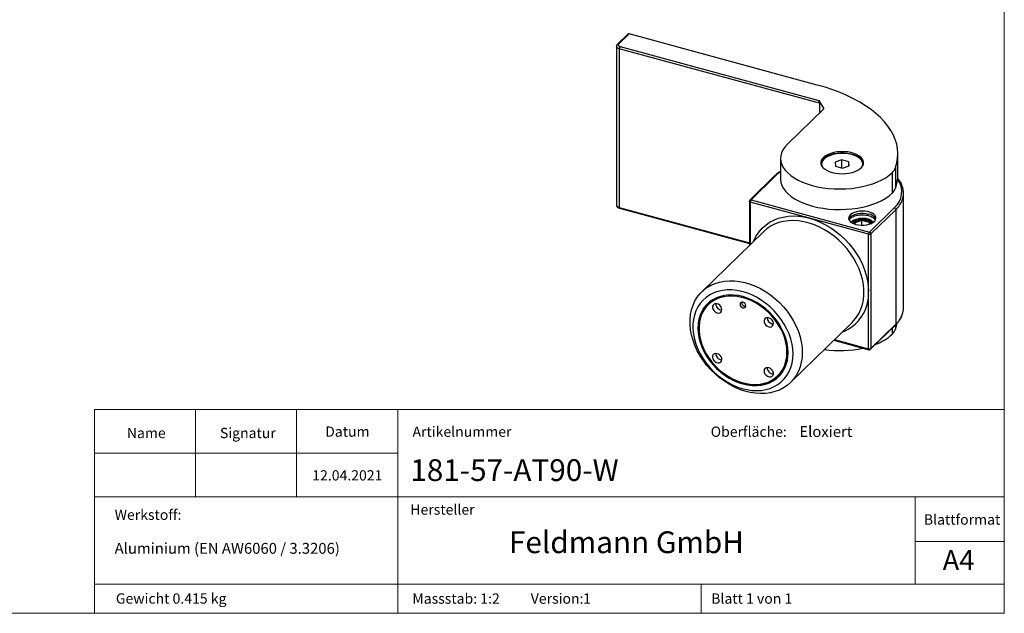
# Model space of a CAD drawing. Units: millimetres. Extents: x 10 to 584, y 10 to 410.
# Drawn here: x 297 to 584, y 10 to 183 of the extents above; entities that cross this region are included whole.
import ezdxf

# ---------------------------------------------------------------- set-up
doc = ezdxf.new("R2010")
doc.units = ezdxf.units.MM
doc.header["$LTSCALE"] = 2
doc.styles.add('SLDTEXTSTYLE0', font='TXT', dxfattribs={"width": 0.75})
doc.styles.add('SLDTEXTSTYLE1', font='TXT', dxfattribs={"width": 0.692308})

msp = doc.modelspace()

# ---------------------------------------------------------------- linework, layer by layer
at = {"color": 7, "linetype": 'Continuous', "lineweight": 18}
for p, q in [((584, 410), (584, 10)), ((318.8, 69.5), (348.26, 69.5)), ((318.8, 69.5), (318.8, 56.75)), ((348.26, 69.5), (377.72, 69.5)), ((348.26, 44), (348.26, 69.5)), ((377.72, 69.5), (407.2, 69.5)), ((377.72, 69.5), (377.72, 44)), ((407.2, 69.5), (584, 69.5)), ((407.2, 69.5), (407.2, 10)), ((318.8, 56.75), (348.26, 56.75)), ((318.8, 44), (318.8, 56.75)), ((348.26, 56.75), (377.72, 56.75)), ((377.72, 56.75), (407.2, 56.75)), ((348.26, 44), (318.8, 44)), ((318.8, 44), (318.8, 18.5)), ((377.72, 44), (348.26, 44)), ((377.72, 44), (407.2, 44)), ((407.2, 44), (558, 44)), ((584, 44), (558, 44)), ((558, 30.99), (558, 44)), ((558, 18.5), (558, 30.99)), ((584, 30.99), (558, 30.99)), ((318.8, 18.5), (584, 18.5)), ((318.8, 10), (318.8, 18.5)), ((495.6, 10), (495.6, 18.5)), ((10, 10), (584, 10))]:
    msp.add_line(p, q, dxfattribs=at)
at = {"color": 7, "linetype": 'Continuous', "lineweight": 25}
for p, q in [((474.26, 178.96), (471.23, 176)), ((474.61, 179.03), (471.58, 176.07)), ((529.45, 164.13), (474.61, 179.03)), ((470.96, 175.4), (470.96, 129.12)), ((472, 175.38), (529.93, 159.63)), ((530.13, 158.86), (471.76, 174.72)), ((471.76, 174.72), (471.76, 128.43)), ((529.93, 159.63), (531.39, 157.2)), ((530.13, 158.86), (530.13, 155.97)), ((531.39, 157.2), (520.77, 146.83)), ((552.97, 138.04), (552.97, 144.04)), ((518.78, 142.69), (518.78, 136.69)), ((530.76, 141.08), (530.76, 140.83)), ((536.67, 142.27), (534.71, 141.64)), ((534.71, 141.64), (534.8, 140.45)), ((538.71, 141.72), (536.67, 142.27)), ((536.67, 139.94), (536.67, 142.27)), ((538.8, 140.53), (538.71, 141.72)), ((538.71, 140.5), (538.71, 141.72)), ((542.73, 140.55), (542.76, 140.83)), ((542.76, 140.83), (542.76, 141.08)), ((534.8, 140.45), (536.85, 139.9)), ((536.85, 139.9), (538.8, 140.53)), ((551.28, 138.54), (551.28, 132.54)), ((552.28, 140.04), (552.28, 134.04)), ((517.06, 137.61), (509.83, 130.55)), ((517.41, 137.68), (510.18, 130.62)), ((554.66, 99.13), (554.66, 132.56)), ((509.68, 130.19), (509.68, 117.32)), ((527.19, 125.27), (509.94, 129.96)), ((510.18, 130.62), (544.67, 121.24)), ((471.86, 128.18), (509.68, 117.9)), ((544.67, 121.24), (551.9, 128.3)), ((552.35, 127.76), (545.11, 120.7)), ((552.35, 127.76), (552.35, 94.33)), ((544.44, 120.59), (527.19, 125.27)), ((540.21, 124.24), (542.5, 124.98)), ((540.25, 123.63), (540.21, 124.24)), ((540.46, 123.95), (540.21, 124.24)), ((542.51, 124.62), (540.46, 123.95)), ((540.46, 123.95), (540.49, 123.55)), ((542.5, 124.98), (544.9, 124.33)), ((542.51, 124.62), (542.5, 124.98)), ((542.51, 123.24), (542.51, 124.62)), ((544.66, 124.04), (542.51, 124.62)), ((544.9, 124.33), (544.66, 124.04)), ((544.69, 123.54), (544.66, 124.04)), ((544.66, 123.53), (544.66, 124.04)), ((544.9, 124.33), (544.95, 123.63)), ((513.8, 121.34), (495.83, 103.81)), ((544.44, 103.87), (544.44, 120.59)), ((545.11, 120.7), (545.11, 87.27)), ((544.44, 87.16), (544.44, 103.87)), ((497.94, 100.62), (497.64, 100.33)), ((521.68, 77.33), (539.65, 94.87)), ((516.26, 94.47), (516.69, 94.42)), ((545.02, 87.03), (552.25, 94.09)), ((545.11, 87.27), (552.35, 94.33)), ((534.33, 89.68), (544.54, 86.9)), ((518.24, 79.21), (518.54, 79.51))]:
    msp.add_line(p, q, dxfattribs=at)
at = {"color": 8, "linetype": 'Continuous', "lineweight": 25}
for p, q in [((509.94, 129.96), (509.94, 117.58)), ((471.76, 128.43), (509.68, 118.13)), ((551.28, 93.14), (551.28, 91.4)), ((552.28, 94.12), (552.28, 92.89)), ((534.51, 89.86), (544.44, 87.16))]:
    msp.add_line(p, q, dxfattribs=at)
at = {"color": 8, "linetype": 'Continuous', "lineweight": 25, "flags": 128}
for points in [[(471.76, 174.72), (471.52, 174.8), (471.31, 174.91), (471.14, 175.04), (471.03, 175.18), (470.97, 175.32), (470.96, 175.4)], [(518.78, 138.82), (518.32, 138.48), (517.41, 137.68)], [(509.94, 129.96), (509.86, 129.99), (509.79, 130.03), (509.74, 130.07), (509.7, 130.11), (509.68, 130.16), (509.68, 130.19)], [(470.96, 129.12), (470.97, 129.04), (471.03, 128.89), (471.14, 128.75), (471.31, 128.62), (471.52, 128.52), (471.76, 128.43)], [(471.76, 128.43), (471.77, 128.35), (471.78, 128.29), (471.8, 128.23), (471.83, 128.2), (471.86, 128.18)], [(510.92, 118.54), (511.11, 118.97), (511.75, 120.21), (512.53, 121.34), (513.43, 122.37), (514.44, 123.28), (515.57, 124.07), (516.8, 124.72), (518.11, 125.24), (519.5, 125.61), (520.96, 125.84), (522.47, 125.92), (524.02, 125.85), (525.6, 125.64), (527.19, 125.27)], [(539.65, 94.87), (540.14, 95.38), (540.96, 96.42), (541.65, 97.55), (542.21, 98.78), (542.64, 100.1), (542.92, 101.48), (543.07, 102.92), (543.07, 104.41), (542.92, 105.93), (542.64, 107.46), (542.21, 109.01), (541.65, 110.54), (540.96, 112.06), (540.14, 113.54), (539.2, 114.97), (538.16, 116.34), (537.01, 117.64), (535.77, 118.86), (534.46, 119.98), (533.07, 120.99), (531.63, 121.9), (530.15, 122.68), (528.64, 123.33), (527.11, 123.85), (525.57, 124.24), (524.05, 124.48), (522.55, 124.57), (521.09, 124.52), (519.67, 124.33), (518.32, 124), (517.04, 123.52), (515.85, 122.91), (514.75, 122.17), (513.8, 121.34)], [(545.46, 123.85), (545.32, 124.11), (545, 124.43), (544.53, 124.7), (543.96, 124.91), (543.31, 125.03), (542.61, 125.08), (541.92, 125.04), (541.26, 124.91), (540.69, 124.7), (540.22, 124.44), (539.9, 124.12), (539.75, 123.85)]]:
    msp.add_lwpolyline(points, dxfattribs=at)
at = {"color": 7, "linetype": 'Continuous', "lineweight": 25, "flags": 128}
for points in [[(471.58, 176.07), (471.5, 175.98), (471.47, 175.88), (471.47, 175.78), (471.51, 175.68), (471.58, 175.59), (471.69, 175.5), (471.83, 175.43), (472, 175.38)], [(552.28, 140.04), (552.67, 141.39), (552.9, 142.75), (552.97, 144.11), (552.88, 145.48), (552.63, 146.84), (552.23, 148.19), (551.67, 149.52), (550.95, 150.84), (550.08, 152.13), (549.06, 153.39), (547.9, 154.61), (546.6, 155.8), (545.16, 156.95), (543.58, 158.05), (541.89, 159.1), (540.07, 160.09), (538.14, 161.03), (536.11, 161.9), (533.98, 162.71), (531.75, 163.46), (529.45, 164.13)], [(520.77, 146.83), (520.05, 146.04), (519.49, 145.22), (519.09, 144.37), (518.85, 143.51), (518.78, 142.64), (518.87, 141.77), (519.13, 140.91), (519.55, 140.06), (520.12, 139.24), (520.86, 138.46), (521.73, 137.71), (522.75, 137.02), (523.89, 136.37), (525.15, 135.79), (526.52, 135.27), (527.98, 134.83), (529.51, 134.46), (531.11, 134.17), (532.75, 133.97), (534.43, 133.84), (536.12, 133.8), (537.81, 133.85), (539.48, 133.98), (541.12, 134.2), (542.71, 134.5), (544.24, 134.87), (545.69, 135.33), (547.04, 135.85), (548.29, 136.44), (549.42, 137.09), (550.42, 137.79), (551.28, 138.54)], [(533.84, 138.62), (534.76, 138.42), (535.74, 138.29), (536.74, 138.25), (537.75, 138.29), (538.72, 138.41), (539.65, 138.62), (540.5, 138.89), (541.26, 139.24), (541.89, 139.64), (542.4, 140.08), (542.76, 140.57), (542.96, 141.08), (543, 141.59), (542.88, 142.11), (542.61, 142.6), (542.18, 143.07), (541.61, 143.5), (540.91, 143.87), (540.11, 144.19), (539.22, 144.43), (538.27, 144.59), (537.27, 144.68), (536.27, 144.68), (535.27, 144.6), (534.32, 144.43), (533.43, 144.19), (532.62, 143.88), (531.92, 143.51), (531.35, 143.09), (530.92, 142.62), (530.64, 142.12), (530.51, 141.61), (530.55, 141.09), (530.75, 140.58), (531.1, 140.1), (531.61, 139.65), (532.24, 139.25), (532.99, 138.9), (533.84, 138.62)], [(542.99, 141.26), (542.88, 141.68), (542.61, 142.18), (542.18, 142.64), (541.61, 143.07), (540.91, 143.45), (540.11, 143.76), (539.22, 144), (538.27, 144.17), (537.27, 144.25), (536.27, 144.25), (535.27, 144.17), (534.32, 144.01), (533.43, 143.77), (532.62, 143.46), (531.92, 143.08), (531.35, 142.66), (530.92, 142.19), (530.64, 141.69), (530.52, 141.26)], [(542.75, 141.2), (542.63, 141.71), (542.35, 142.2), (541.92, 142.66), (541.35, 143.07), (540.65, 143.44), (539.85, 143.73), (538.96, 143.96), (538.01, 144.11), (537.02, 144.17), (536.03, 144.15), (535.06, 144.05), (534.14, 143.87), (533.29, 143.61), (532.53, 143.28), (531.89, 142.89), (531.38, 142.45), (531.01, 141.98), (530.81, 141.48), (530.76, 140.97), (530.88, 140.46), (530.99, 140.22)], [(530.76, 140.83), (530.76, 140.71), (530.79, 140.52)], [(542.52, 140.22), (542.71, 140.69), (542.75, 141.2)], [(518.78, 136.69), (518.78, 136.52), (518.89, 135.65), (519.17, 134.8), (519.61, 133.96), (520.2, 133.15), (520.95, 132.37), (521.84, 131.63), (522.86, 130.95), (524.01, 130.31), (525.28, 129.74), (526.64, 129.23), (528.1, 128.8), (529.63, 128.44), (531.22, 128.15), (532.86, 127.95), (534.53, 127.84), (536.21, 127.8), (537.9, 127.86), (539.56, 127.99), (541.19, 128.21), (542.77, 128.51), (544.28, 128.89), (545.72, 129.34), (547.07, 129.86), (548.31, 130.45), (549.43, 131.1), (550.42, 131.79), (551.28, 132.54)], [(540.74, 123.48), (541.49, 123.32), (542.28, 123.25), (543.09, 123.25), (543.88, 123.35), (544.62, 123.52), (545.27, 123.76), (545.82, 124.07), (546.23, 124.43), (546.5, 124.83), (546.6, 125.24), (546.55, 125.65), (546.33, 126.06), (545.95, 126.43), (545.45, 126.75), (544.82, 127.01), (544.1, 127.21), (543.33, 127.33), (542.52, 127.36), (541.72, 127.31), (540.95, 127.17), (540.25, 126.96), (539.65, 126.69), (539.17, 126.35), (538.83, 125.97), (538.64, 125.57), (538.62, 125.15), (538.76, 124.74), (539.05, 124.35), (539.49, 124), (540.06, 123.71), (540.74, 123.48)], [(538.65, 124.98), (538.71, 125.13), (538.98, 125.52), (539.39, 125.88), (539.94, 126.19), (540.59, 126.44), (541.33, 126.61), (542.12, 126.7), (542.93, 126.71), (543.72, 126.63), (544.47, 126.48)], [(527.19, 125.27), (528.78, 124.77), (530.36, 124.13), (531.91, 123.35), (533.42, 122.45), (534.88, 121.43), (536.27, 120.3), (537.58, 119.07), (538.81, 117.75), (539.93, 116.36), (540.95, 114.89), (541.85, 113.37), (542.63, 111.81), (543.27, 110.23), (543.78, 108.63), (544.14, 107.02), (544.36, 105.44), (544.44, 103.87)], [(525.12, 86.12), (525.05, 84.66), (524.83, 83.24), (524.47, 81.89), (523.98, 80.62), (523.35, 79.43), (522.59, 78.35), (521.72, 77.37), (520.72, 76.5), (519.63, 75.76), (518.43, 75.15), (517.16, 74.68), (515.81, 74.34), (514.39, 74.15), (512.93, 74.1), (511.43, 74.2), (509.91, 74.44), (508.37, 74.82), (506.84, 75.34), (505.33, 75.99), (503.85, 76.78), (502.41, 77.68), (501.02, 78.7), (499.71, 79.82), (498.47, 81.03), (497.32, 82.33), (496.28, 83.7), (495.34, 85.13), (494.52, 86.61), (493.83, 88.13), (493.27, 89.66), (492.84, 91.21), (492.56, 92.75), (492.41, 94.27), (492.41, 95.75), (492.56, 97.19), (492.84, 98.58), (493.27, 99.89), (493.83, 101.12), (494.52, 102.26), (495.34, 103.29), (496.28, 104.22), (497.32, 105.02), (498.47, 105.69), (499.71, 106.24), (501.02, 106.64), (502.41, 106.91), (503.85, 107.03), (505.33, 107), (506.84, 106.84), (508.37, 106.52), (509.91, 106.07), (511.43, 105.49), (512.93, 104.77), (514.39, 103.92), (515.81, 102.96), (517.16, 101.89), (518.43, 100.72), (519.63, 99.46), (520.72, 98.13), (521.72, 96.72), (522.59, 95.27), (523.35, 93.77), (523.98, 92.24), (524.47, 90.7), (524.83, 89.16), (525.05, 87.63), (525.12, 86.12)], [(522.41, 85.69), (522.34, 87.12), (522.13, 88.57), (521.77, 90.04), (521.27, 91.5), (520.64, 92.94), (519.88, 94.35), (519, 95.71), (518.01, 97.01), (516.92, 98.24), (515.74, 99.39), (514.48, 100.43), (513.15, 101.37), (511.77, 102.2), (510.36, 102.9), (508.91, 103.46), (507.46, 103.89), (506.01, 104.18), (504.57, 104.33), (503.17, 104.33), (501.82, 104.18), (500.53, 103.89), (499.3, 103.46), (498.17, 102.89), (497.12, 102.18), (496.19, 101.36), (495.37, 100.42), (494.67, 99.37), (494.11, 98.22), (493.68, 96.99), (493.39, 95.69), (493.25, 94.32), (493.25, 92.91), (493.39, 91.47), (493.68, 90.01), (494.11, 88.55), (494.67, 87.09), (495.37, 85.67), (496.19, 84.28), (497.12, 82.94), (498.17, 81.68), (499.3, 80.49), (500.53, 79.39), (501.82, 78.4), (503.17, 77.51), (504.57, 76.75), (506.01, 76.12), (507.46, 75.62), (508.91, 75.26), (510.36, 75.04), (511.77, 74.97), (513.15, 75.04), (514.48, 75.26), (515.74, 75.62), (516.92, 76.13), (518.01, 76.76), (519, 77.53), (519.88, 78.41), (520.64, 79.41), (521.27, 80.51), (521.77, 81.7), (522.13, 82.97), (522.34, 84.3), (522.41, 85.69)], [(520.96, 86.09), (520.88, 87.44), (520.67, 88.81), (520.31, 90.2), (519.82, 91.57), (519.2, 92.93), (518.45, 94.25), (517.58, 95.52), (516.61, 96.73), (515.54, 97.86), (514.39, 98.9), (513.16, 99.83), (511.88, 100.66), (510.55, 101.37), (509.19, 101.94), (507.82, 102.39), (506.45, 102.69), (505.09, 102.85), (503.76, 102.87), (502.48, 102.74), (501.26, 102.46), (500.1, 102.05), (499.03, 101.5), (498.06, 100.83), (497.2, 100.03), (496.45, 99.11), (495.82, 98.09), (495.33, 96.98), (494.98, 95.79), (494.76, 94.54), (494.69, 93.23), (494.76, 91.88), (494.98, 90.5), (495.33, 89.12), (495.82, 87.74), (496.45, 86.38), (497.2, 85.06), (498.06, 83.79), (499.03, 82.59), (500.1, 81.46), (501.26, 80.42), (502.48, 79.48), (503.76, 78.65), (505.09, 77.95), (506.45, 77.37), (507.82, 76.93), (509.19, 76.62), (510.55, 76.46), (511.88, 76.45), (513.16, 76.58), (514.39, 76.85), (515.54, 77.26), (516.61, 77.81), (517.58, 78.49), (518.45, 79.29), (519.2, 80.2), (519.82, 81.22), (520.31, 82.33), (520.67, 83.52), (520.88, 84.78), (520.96, 86.09)], [(520.77, 83.98), (520.7, 83.67), (520.35, 82.49), (519.86, 81.39), (519.24, 80.38), (518.49, 79.47), (517.63, 78.68), (516.67, 78), (515.61, 77.46), (514.46, 77.05), (513.24, 76.78), (511.97, 76.65), (510.65, 76.67), (509.3, 76.83), (507.94, 77.13), (506.58, 77.57), (505.23, 78.14), (503.91, 78.84), (502.63, 79.66), (501.42, 80.59), (500.27, 81.63), (499.21, 82.75), (498.24, 83.95), (497.38, 85.21), (496.64, 86.52), (496.02, 87.87), (495.53, 89.24), (495.18, 90.61), (494.97, 91.97), (494.89, 93.32), (494.97, 94.62), (495.18, 95.87), (495.53, 97.05), (496.02, 98.15), (496.64, 99.16), (497.38, 100.07), (498.24, 100.87), (499.21, 101.54), (500.27, 102.08), (501.42, 102.49), (502.46, 102.73)], [(520.65, 86.17), (520.57, 87.51), (520.36, 88.88), (520, 90.25), (519.5, 91.62), (518.87, 92.96), (518.12, 94.27), (517.24, 95.53), (516.27, 96.72), (515.19, 97.82), (514.04, 98.84), (512.81, 99.75), (511.52, 100.55), (510.2, 101.22), (508.85, 101.77), (507.48, 102.17), (506.12, 102.44), (504.78, 102.56), (503.47, 102.53), (502.21, 102.36), (501.02, 102.04), (499.9, 101.58), (498.88, 100.99), (497.95, 100.27), (497.14, 99.43), (496.44, 98.48), (495.88, 97.43), (495.45, 96.29), (495.16, 95.07), (495.02, 93.8), (495.02, 92.48), (495.16, 91.12), (495.45, 89.75), (495.88, 88.38), (496.44, 87.02), (497.14, 85.69), (497.95, 84.41), (498.88, 83.18), (499.9, 82.03), (501.02, 80.97), (502.21, 80), (503.47, 79.15), (504.78, 78.41), (506.12, 77.8), (507.48, 77.32), (508.85, 76.99), (510.2, 76.8), (511.52, 76.75), (512.81, 76.85), (514.04, 77.1), (515.19, 77.48), (516.27, 78.01), (517.24, 78.66), (518.12, 79.45), (518.87, 80.34), (519.5, 81.35), (520, 82.44), (520.36, 83.62), (520.57, 84.87), (520.65, 86.17)], [(497.94, 100.62), (498.55, 101.16), (498.82, 101.37)], [(508.66, 99.71), (508.6, 100.04), (508.42, 100.36), (508.14, 100.61), (507.82, 100.76), (507.5, 100.78), (507.23, 100.68), (507.05, 100.47), (506.98, 100.17), (507.05, 99.84), (507.23, 99.53), (507.5, 99.28), (507.82, 99.13), (508.14, 99.1), (508.42, 99.21), (508.6, 99.42), (508.66, 99.71)], [(501.69, 98.6), (501.61, 99.05), (501.4, 99.49), (501.07, 99.88), (500.65, 100.17), (500.2, 100.32), (499.77, 100.34), (499.39, 100.2), (499.11, 99.93), (498.97, 99.56), (498.97, 99.12), (499.11, 98.66), (499.39, 98.24), (499.77, 97.9), (500.2, 97.68), (500.65, 97.59), (501.07, 97.65), (501.4, 97.86), (501.61, 98.19), (501.69, 98.6)], [(515.33, 93.56), (515.77, 93.51), (516.17, 93.61), (516.47, 93.85), (516.66, 94.2), (516.69, 94.63), (516.58, 95.08), (516.34, 95.52), (515.98, 95.88), (515.55, 96.14), (515.1, 96.26), (514.67, 96.24), (514.32, 96.06), (514.07, 95.77), (513.96, 95.37), (514, 94.93), (514.18, 94.48), (514.48, 94.07), (514.88, 93.75), (515.33, 93.56)], [(552.28, 92.89), (552.67, 94.25), (552.72, 94.49)], [(500.32, 85.75), (499.87, 85.8), (499.48, 85.7), (499.17, 85.46), (498.99, 85.11), (498.95, 84.68), (499.06, 84.23), (499.31, 83.8), (499.67, 83.43), (500.09, 83.17), (500.54, 83.05), (500.97, 83.08), (501.33, 83.25), (501.57, 83.55), (501.68, 83.94), (501.65, 84.39), (501.47, 84.84), (501.16, 85.24), (500.76, 85.56), (500.32, 85.75)], [(513.96, 80.72), (514.03, 80.26), (514.24, 79.82), (514.58, 79.44), (514.99, 79.15), (515.44, 78.99), (515.88, 78.98), (516.26, 79.11), (516.53, 79.38), (516.68, 79.76), (516.68, 80.19), (516.53, 80.65), (516.26, 81.07), (515.88, 81.41), (515.44, 81.64), (514.99, 81.72), (514.58, 81.66), (514.24, 81.45), (514.03, 81.13), (513.96, 80.72)], [(519.32, 80.37), (518.8, 79.77), (518.54, 79.51)]]:
    msp.add_lwpolyline(points, dxfattribs=at)
at = {"color": 7, "linetype": 'Continuous', "lineweight": 25}
for centre, radius, start, end in [((474.5, 178.69), 0.358, 71.5838, 131.3262), ((472.78, 174.73), 1.02, 140.5129, 180.3434), ((548.6, 141.41), 3.93, 313.0115, 339.5248), ((540.86, 138.06), 12.11, 340.5852, 359.8741), ((548.6, 135.41), 3.93, 313.0115, 339.5248), ((549.16, 132.56), 5.5, 338.2722, 22.1446), ((510.18, 130.19), 0.5, 134.305, 180), ((510.97, 129.97), 1.02, 140.5129, 180.3434), ((544.13, 123.81), 2.69, 25.7676, 82.7264), ((551.74, 127.72), 0.607, 3.3916, 74.3338), ((545.46, 120.59), 1.02, 140.5129, 180.3434), ((544.67, 121.32), 0.771, 252.696, 305.3989), ((544.51, 120.66), 0.607, 3.3916, 74.3338), ((503.92, 94.51), 8.65, 136.3014, 149.2189), ((508.52, 100.63), 1.07, 171.9564, 276.6536), ((501.68, 100.3), 1.8, 178.5484, 270.0616), ((549.12, 99.15), 5.53, 338.6698, 359.824), ((516.75, 96.26), 1.86, 179.825, 254.7447), ((548.6, 94.27), 3.93, 313.0115, 339.5248), ((541.5, 102.08), 14.49, 290.2751, 312.4838), ((536.01, 119.07), 32.42, 262.0845, 282.093), ((544.67, 87.89), 0.771, 252.696, 305.3989), ((544.67, 87.39), 0.5, 254.7955, 314.305), ((501.69, 85.76), 1.8, 178.6919, 269.9182), ((516.7, 81.68), 1.81, 178.7778, 269.8323), ((512.56, 85.66), 8.68, 299.4117, 312.2881)]:
    msp.add_arc(centre, radius, start, end, dxfattribs=at)
at = {"color": 8, "linetype": 'Continuous', "lineweight": 25}
for centre, radius, start, end in [((471.46, 175.74), 0.353, 71.1228, 131.7857), ((517.3, 137.34), 0.353, 71.1245, 131.7528), ((548.12, 132.94), 5.99, 309.2453, 37.2949), ((510.06, 130.28), 0.353, 71.1228, 131.7873), ((547.01, 133.49), 7.84, 312.9102, 337.759), ((532.42, 103.27), 12.03, 291.1774, 2.8561), ((547.02, 100.05), 7.82, 312.8918, 338.0972), ((552.02, 94.32), 0.323, 315.3545, 1.9113), ((544.69, 87.11), 0.255, 169.3516, 234.3744), ((544.79, 87.26), 0.323, 315.3545, 1.9113)]:
    msp.add_arc(centre, radius, start, end, dxfattribs=at)
at = {"color": 7, "linetype": 'Continuous', "lineweight": 25}
msp.add_ellipse((529.93, 159.2), major_axis=(-0.143, 0.551), ratio=0.276616, start_param=3.958802, end_param=5.529598, dxfattribs=at)
for points, knots in [([(471.23, 176), (471.17, 175.94), (471.05, 175.8), (470.95, 175.58), (470.97, 175.44), (470.98, 175.4)], [0, 0, 0, 0, 0.380735, 0.849149, 1, 1, 1, 1]), ([(518.78, 138.99), (518.63, 138.89), (518.13, 138.56), (517.58, 138.1), (517.18, 137.72), (517.06, 137.61)], [0, 0, 0, 0, 0.221473, 0.767647, 1, 1, 1, 1]), ([(554.21, 134.77), (554.18, 134.85), (554.05, 135.23), (553.67, 135.88), (553.26, 136.51), (552.95, 136.84), (552.9, 136.9)], [0, 0, 0, 0, 0.112587, 0.509248, 0.909263, 1, 1, 1, 1]), ([(470.98, 129.12), (470.98, 129.03), (470.98, 128.84), (471.14, 128.59), (471.39, 128.37), (471.64, 128.25), (471.82, 128.19), (471.86, 128.18)], [0, 0, 0, 0, 0.178295, 0.405374, 0.636385, 0.897279, 1, 1, 1, 1]), ([(538.86, 124.65), (538.89, 124.75), (538.97, 124.96), (539.25, 125.29), (539.65, 125.59), (540.17, 125.85), (540.78, 126.06), (541.46, 126.2), (542.19, 126.28), (542.93, 126.28), (543.66, 126.21), (544.35, 126.08), (544.97, 125.88), (545.5, 125.62), (545.91, 125.33), (546.21, 125.01), (546.3, 124.8), (546.34, 124.7)], [0, 0, 0, 0, 0.063589, 0.132973, 0.199972, 0.266492, 0.333076, 0.399915, 0.466965, 0.534133, 0.601321, 0.668397, 0.735253, 0.80178, 0.867912, 0.933812, 1, 1, 1, 1]), ([(545.84, 124.15), (545.73, 124.25), (545.48, 124.48), (544.98, 124.76), (544.35, 125), (543.64, 125.15), (542.9, 125.23), (542.15, 125.22), (541.42, 125.13), (540.72, 124.95), (540.08, 124.68), (539.63, 124.42), (539.43, 124.21), (539.38, 124.15)], [0, 0, 0, 0, 0.06975, 0.164537, 0.263887, 0.36327, 0.461716, 0.559734, 0.658128, 0.757594, 0.85923, 0.964023, 1, 1, 1, 1]), ([(552.25, 94.09), (552.39, 94.23), (552.8, 94.64), (553.36, 95.34), (553.9, 96.18), (554.14, 96.74), (554.25, 97.01)], [0, 0, 0, 0, 0.155002, 0.448092, 0.74022, 1, 1, 1, 1])]:
    msp.add_open_spline(points, degree=3, knots=knots, dxfattribs=at)

# ---------------------------------------------------------------- texts
at = {"color": 7, "linetype": 'Continuous', "lineweight": 0}
for s, insert, char_height, attachment_point, style in [('Name', (333.9, 64.11), 3, 2, 'SLDTEXTSTYLE0'), ('Signatur', (363.51, 64.11), 3, 2, 'SLDTEXTSTYLE0'), ('Datum', (392.51, 64.51), 3, 2, 'SLDTEXTSTYLE0'), ('Artikelnummer', (411.5, 64.49), 3, 1, 'SLDTEXTSTYLE0'), ('Oberfläche:', (498.41, 64.49), 3, 1, 'SLDTEXTSTYLE0'), ('Eloxiert', (524.26, 64.62), 3.175, 1, 'SLDTEXTSTYLE0'), ('181-57-AT90-W', (410.86, 54.95), 6.35, 1, 'SLDTEXTSTYLE0'), ('12.04.2021', (392.5, 51.75), 3, 2, 'SLDTEXTSTYLE0'), ('Werkstoff:', (324.68, 40.26), 3, 1, 'SLDTEXTSTYLE0'), ('Hersteller', (410.86, 41.77), 3, 1, 'SLDTEXTSTYLE0'), ('Blattformat', (560.55, 38.86), 3, 1, 'SLDTEXTSTYLE0'), ('Feldmann GmbH', (439.62, 33.91), 6.35, 1, 'SLDTEXTSTYLE0'), ('Aluminium (EN AW6060 / 3.3206)', (324.68, 30.55), 3.175, 1, 'SLDTEXTSTYLE0'), ('A4', (566.04, 28.43), 5.821, 1, 'SLDTEXTSTYLE0'), ('Gewicht 0.415 kg', (341.15, 15.82), 3, 2, 'SLDTEXTSTYLE0'), ('Massstab: 1:2', (411.45, 15.8), 3, 1, 'SLDTEXTSTYLE0'), ('Version:', (445.96, 15.8), 3, 1, 'SLDTEXTSTYLE0'), ('1', (461.22, 15.8), 3, 1, 'SLDTEXTSTYLE0'), ('Blatt 1 von 1', (498.56, 15.8), 3, 1, 'SLDTEXTSTYLE1')]:
    msp.add_mtext(s, dxfattribs=dict(at, insert=insert, char_height=char_height, attachment_point=attachment_point, style=style))

doc.saveas('drawing.dxf')
